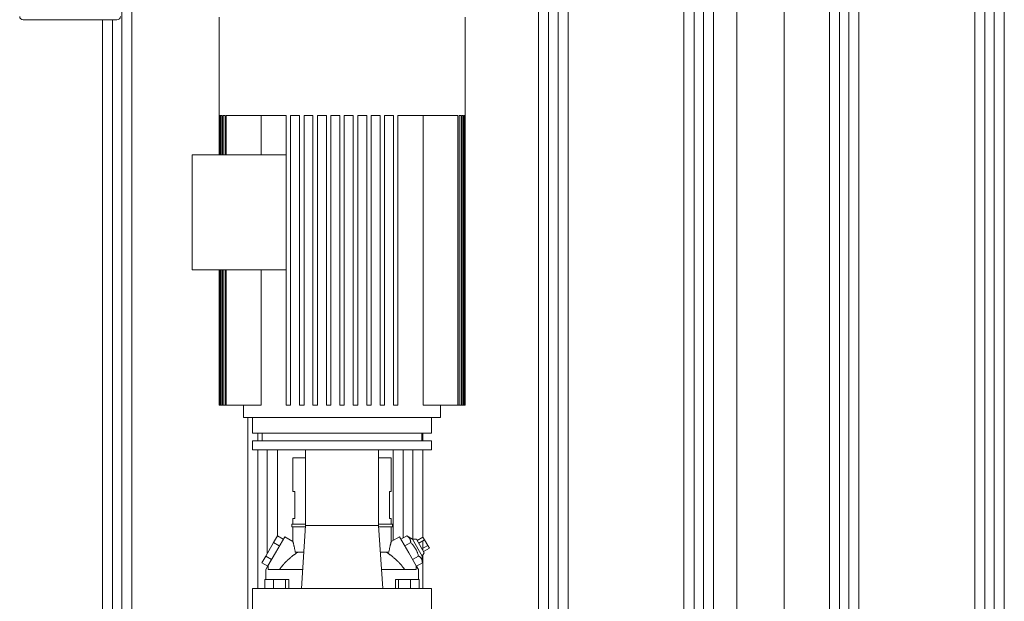
# Model space of a CAD drawing. Units: millimetres. Extents: x 132 to 9492, y 117 to 5904.
# Drawn here: x 4746 to 5626, y 3869 to 4389 of the extents above; entities that cross this region are included whole.
import ezdxf

# ---------------------------------------------------------------- set-up
doc = ezdxf.new("R2010")
doc.units = ezdxf.units.MM
doc.layers.add('AM', color=252, linetype='Continuous', lineweight=9)
doc.layers.add('AM_0', color=7, linetype='Continuous', lineweight=15)

# ---------------------------------------------------------------- blocks, each defined once
blk = doc.blocks.new('L-SIXEN 2500')
at = {"layer": 'AM'}
for p, q in [((37, 185.67), (37, 1990)), ((46, 173.07), (46, 1990)), ((409.54, 176.54), (409.54, 1990)), ((418.54, 176.54), (418.54, 1990)), ((427, 176.54), (427, 1990)), ((436, 176.54), (436, 1990)), ((678.54, 548.74), (678.54, 1990)), ((687, 545.15), (687, 1990)), ((696, 539.7), (696, 1990)), ((799.54, 176.54), (799.54, 1990)), ((808.54, 176.54), (808.54, 1990)), ((817, 176.54), (817, 1990)), ((826, 176.54), (826, 1990)), ((539.54, 549.43), (539.54, 1860)), ((548.54, 551.58), (548.54, 1860)), ((557, 552.48), (557, 1860)), ((566, 552.54), (566, 1860)), ((669.54, 551.2), (669.54, 1860)), ((19.54, 180.67), (19.54, 1350)), ((28.54, 180.67), (28.54, 1350)), ((149.54, 182.47), (149.54, 994.22)), ((158.54, 973.22), (158.54, 980.22)), ((306, 973.22), (306, 980.22)), ((158.54, 841.22), (158.54, 965.22)), ((167, 872.64), (167, 965.22)), ((176, 888.22), (176, 965.22)), ((279.54, 884.26), (279.54, 965.22)), ((288.54, 886.4), (288.54, 965.22)), ((297, 885.29), (297, 965.22)), ((306, 887.15), (306, 965.22)), ((306, 875.46), (306, 883.81)), ((306, 841.22), (306, 870.87))]:
    blk.add_line(p, q, dxfattribs=at)
at = {"layer": 'AM_0'}
for p, q in [((586.9, 579.44), (586.9, 1860)), ((629.1, 579.44), (629.1, 1860)), ((32.59, 1350), (-51.41, 1350)), ((123.85, 1352.22), (123.85, 1229.22)), ((343.85, 1352.22), (343.85, 1005.22)), ((124.1, 1264.22), (123.86, 1264.22)), ((123.86, 1264.22), (123.86, 1229.22)), ((124.1, 1264.22), (124.1, 1229.22)), ((125.06, 1264.22), (124.34, 1264.22)), ((124.34, 1264.22), (124.34, 1229.22)), ((125.06, 1264.22), (125.06, 1229.22)), ((126.76, 1264.22), (125.55, 1264.22)), ((125.55, 1264.22), (125.55, 1229.22)), ((126.76, 1264.22), (126.76, 1229.22)), ((129.21, 1264.22), (127.49, 1264.22)), ((127.49, 1264.22), (127.49, 1229.22)), ((129.21, 1264.22), (129.21, 1229.22)), ((136.83, 1264.22), (130.2, 1264.22)), ((130.2, 1264.22), (130.2, 1229.22)), ((162.96, 1264.22), (136.83, 1264.22)), ((161.43, 1229.22), (161.43, 1264.22)), ((183.85, 1264.22), (162.96, 1264.22)), ((183.85, 1264.22), (183.85, 1005.22)), ((187.85, 1264.22), (187.85, 1005.22)), ((195.85, 1264.22), (187.85, 1264.22)), ((195.85, 1264.22), (195.85, 1005.22)), ((199.85, 1264.22), (199.85, 1005.22)), ((207.85, 1264.22), (199.85, 1264.22)), ((207.85, 1264.22), (207.85, 1005.22)), ((211.85, 1264.22), (211.85, 1005.22)), ((219.85, 1264.22), (211.85, 1264.22)), ((219.85, 1264.22), (219.85, 1005.22)), ((223.85, 1264.22), (223.85, 1005.22)), ((231.85, 1264.22), (223.85, 1264.22)), ((231.85, 1264.22), (231.85, 1005.22)), ((235.85, 1264.22), (235.85, 1005.22)), ((243.85, 1264.22), (235.85, 1264.22)), ((243.85, 1264.22), (243.85, 1005.22)), ((247.85, 1264.22), (247.85, 1005.22)), ((255.85, 1264.22), (247.85, 1264.22)), ((255.85, 1264.22), (255.85, 1005.22)), ((259.85, 1264.22), (259.85, 1005.22)), ((267.85, 1264.22), (259.85, 1264.22)), ((267.85, 1264.22), (267.85, 1005.22)), ((271.85, 1264.22), (271.85, 1005.22)), ((279.85, 1264.22), (271.85, 1264.22)), ((279.85, 1264.22), (279.85, 1005.22)), ((283.85, 1264.22), (283.85, 1005.22)), ((304.74, 1264.22), (283.85, 1264.22)), ((330.87, 1264.22), (304.74, 1264.22)), ((306.27, 1264.22), (306.27, 1005.22)), ((337.5, 1264.22), (330.87, 1264.22)), ((337.5, 1264.22), (337.5, 1005.22)), ((338.49, 1264.22), (338.49, 1005.22)), ((340.21, 1264.22), (338.49, 1264.22)), ((340.21, 1264.22), (340.21, 1005.22)), ((340.94, 1264.22), (340.94, 1005.22)), ((342.15, 1264.22), (340.94, 1264.22)), ((342.15, 1264.22), (342.15, 1005.22)), ((342.64, 1264.22), (342.64, 1005.22)), ((343.36, 1264.22), (342.64, 1264.22)), ((343.36, 1264.22), (343.36, 1005.22)), ((343.6, 1264.22), (343.6, 1005.22)), ((343.84, 1264.22), (343.6, 1264.22)), ((343.84, 1264.22), (343.84, 1005.22)), ((99.85, 1229.22), (99.85, 1126.22)), ((183.85, 1229.22), (99.85, 1229.22)), ((99.85, 1126.22), (183.85, 1126.22)), ((123.85, 1126.22), (123.85, 1005.22)), ((123.86, 1126.22), (123.86, 1005.22)), ((124.1, 1126.22), (124.1, 1005.22)), ((124.34, 1126.22), (124.34, 1005.22)), ((125.06, 1126.22), (125.06, 1005.22)), ((125.55, 1126.22), (125.55, 1005.22)), ((126.76, 1126.22), (126.76, 1005.22)), ((127.49, 1126.22), (127.49, 1005.22)), ((129.21, 1126.22), (129.21, 1005.22)), ((130.2, 1126.22), (130.2, 1005.22)), ((161.43, 1005.22), (161.43, 1126.22)), ((123.86, 1005.22), (123.85, 1005.22)), ((123.86, 1005.22), (124.1, 1005.22)), ((124.34, 1005.22), (124.1, 1005.22)), ((124.34, 1005.22), (125.06, 1005.22)), ((125.55, 1005.22), (125.06, 1005.22)), ((125.55, 1005.22), (126.76, 1005.22)), ((127.49, 1005.22), (126.76, 1005.22)), ((127.49, 1005.22), (129.21, 1005.22)), ((130.2, 1005.22), (129.21, 1005.22)), ((130.2, 1005.22), (161.43, 1005.22)), ((145.85, 994.22), (145.85, 1005.22)), ((187.85, 1005.22), (183.85, 1005.22)), ((199.85, 1005.22), (195.85, 1005.22)), ((211.85, 1005.22), (207.85, 1005.22)), ((223.85, 1005.22), (219.85, 1005.22)), ((235.85, 1005.22), (231.85, 1005.22)), ((247.85, 1005.22), (243.85, 1005.22)), ((259.85, 1005.22), (255.85, 1005.22)), ((271.85, 1005.22), (267.85, 1005.22)), ((283.85, 1005.22), (279.85, 1005.22)), ((306.27, 1005.22), (337.5, 1005.22)), ((321.85, 994.22), (321.85, 1005.22)), ((338.49, 1005.22), (337.5, 1005.22)), ((338.49, 1005.22), (340.21, 1005.22)), ((340.94, 1005.22), (340.21, 1005.22)), ((340.94, 1005.22), (342.15, 1005.22)), ((342.64, 1005.22), (342.15, 1005.22)), ((342.64, 1005.22), (343.36, 1005.22)), ((343.6, 1005.22), (343.36, 1005.22)), ((343.6, 1005.22), (343.84, 1005.22)), ((343.85, 1005.22), (343.84, 1005.22)), ((321.85, 994.22), (145.85, 994.22)), ((153.85, 980.22), (153.85, 994.22)), ((313.85, 980.22), (313.85, 994.22)), ((313.85, 980.22), (153.85, 980.22)), ((162.54, 980.22), (162.54, 973.22)), ((305.14, 980.22), (305.14, 973.22)), ((153.84, 973.22), (153.84, 965.22)), ((153.84, 973.22), (313.84, 973.22)), ((313.84, 973.22), (313.84, 965.22)), ((153.84, 965.22), (313.84, 965.22)), ((201.27, 897.62), (201.27, 965.22)), ((266.43, 965.22), (266.43, 897.62)), ((189.85, 927.97), (189.85, 958.22)), ((189.85, 958.22), (201.27, 958.22)), ((266.43, 958.22), (277.85, 958.22)), ((277.85, 927.97), (277.85, 958.22)), ((191.52, 927.97), (189.85, 927.97)), ((191.52, 927.97), (191.52, 903.97)), ((276.18, 903.97), (276.18, 927.97)), ((277.85, 927.97), (276.18, 927.97)), ((188.85, 896.22), (188.85, 898.72)), ((188.85, 898.72), (201.27, 898.72)), ((189.85, 898.72), (189.85, 903.97)), ((189.85, 903.97), (191.52, 903.97)), ((266.43, 898.72), (278.85, 898.72)), ((276.18, 903.97), (277.85, 903.97)), ((277.85, 898.72), (277.85, 903.97)), ((278.85, 896.22), (278.85, 898.72)), ((201.18, 896.22), (188.85, 896.22)), ((189.85, 883.28), (189.85, 896.22)), ((197.55, 841.22), (201.27, 897.62)), ((266.43, 897.62), (201.27, 897.62)), ((266.43, 897.62), (270.15, 841.22)), ((278.85, 896.22), (266.52, 896.22)), ((277.85, 883.28), (277.85, 896.22)), ((172.54, 882.22), (165.61, 870.22)), ((176, 888.22), (172.54, 882.22)), ((177.73, 879.22), (172.54, 882.22)), ((174.27, 873.22), (182.52, 887.51)), ((181.2, 885.22), (176, 888.22)), ((189.85, 883.28), (182.52, 887.51)), ((189.85, 883.28), (189.86, 883.26)), ((189.86, 883.26), (189.87, 883.19)), ((189.87, 883.19), (189.9, 883.09)), ((189.9, 883.09), (189.94, 882.94)), ((189.94, 882.94), (189.99, 882.75)), ((189.99, 882.75), (190.05, 882.52)), ((190.05, 882.52), (190.13, 882.25)), ((190.13, 882.25), (190.21, 881.95)), ((190.21, 881.95), (190.3, 881.61)), ((190.3, 881.61), (190.39, 881.23)), ((190.39, 881.23), (190.49, 880.83)), ((190.49, 880.83), (190.6, 880.39)), ((277.21, 880.83), (277.1, 880.39)), ((277.31, 881.23), (277.21, 880.83)), ((277.4, 881.61), (277.31, 881.23)), ((277.49, 881.95), (277.4, 881.61)), ((277.57, 882.25), (277.49, 881.95)), ((277.65, 882.52), (277.57, 882.25)), ((277.71, 882.75), (277.65, 882.52)), ((277.76, 882.94), (277.71, 882.75)), ((277.8, 883.09), (277.76, 882.94)), ((277.83, 883.19), (277.8, 883.09)), ((277.84, 883.26), (277.83, 883.19)), ((277.85, 883.28), (277.84, 883.26)), ((277.85, 883.28), (285.18, 887.51)), ((285.18, 887.51), (293.43, 873.22)), ((286.5, 885.22), (291.77, 888.26)), ((289.97, 879.22), (295.24, 882.26)), ((292.09, 888.07), (291.77, 888.26)), ((296.86, 885.29), (291.77, 888.26)), ((292.39, 887.88), (292.09, 888.07)), ((292.66, 887.68), (292.39, 887.88)), ((292.92, 887.48), (292.66, 887.68)), ((293.16, 887.29), (292.92, 887.48)), ((293.38, 887.09), (293.16, 887.29)), ((293.59, 886.88), (293.38, 887.09)), ((293.78, 886.67), (293.59, 886.88)), ((293.96, 886.46), (293.78, 886.67)), ((294.13, 886.24), (293.96, 886.46)), ((294.28, 886.02), (294.13, 886.24)), ((294.42, 885.79), (294.28, 886.02)), ((294.55, 885.56), (294.42, 885.79)), ((294.66, 885.31), (294.55, 885.56)), ((294.77, 885.06), (294.66, 885.31)), ((294.86, 884.8), (294.77, 885.06)), ((294.95, 884.53), (294.86, 884.8)), ((295.02, 884.25), (294.95, 884.53)), ((295.08, 883.96), (295.02, 884.25)), ((295.14, 883.65), (295.08, 883.96)), ((295.18, 883.33), (295.14, 883.65)), ((295.21, 882.99), (295.18, 883.33)), ((295.23, 882.64), (295.21, 882.99)), ((295.24, 882.26), (295.23, 882.64)), ((295.72, 881.79), (295.24, 882.26)), ((296.17, 881.32), (295.72, 881.79)), ((296.6, 880.86), (296.17, 881.32)), ((297.01, 880.4), (296.6, 880.86)), ((300.32, 885.29), (296.86, 885.29)), ((296.86, 885.29), (305.59, 870.16)), ((307.32, 873.16), (300.32, 885.29)), ((300.94, 884.22), (306.13, 887.22)), ((302.38, 881.72), (307.58, 884.72)), ((307.58, 884.72), (306.13, 887.22)), ((310.46, 879.72), (307.58, 884.72)), ((167.52, 861.53), (174.27, 873.22)), ((190.6, 880.39), (190.71, 879.93)), ((190.71, 879.93), (190.83, 879.44)), ((190.83, 879.44), (190.95, 878.94)), ((190.95, 878.94), (191.07, 878.42)), ((191.39, 871.73), (191.03, 871.45)), ((191.07, 878.42), (191.19, 877.88)), ((191.19, 877.88), (191.31, 877.33)), ((191.31, 877.33), (191.43, 876.78)), ((191.76, 872), (191.39, 871.73)), ((191.43, 876.78), (191.55, 876.21)), ((191.55, 876.21), (191.66, 875.61)), ((191.66, 875.61), (191.78, 875)), ((192.12, 872.26), (191.76, 872)), ((191.78, 875), (191.9, 874.37)), ((191.9, 874.37), (192.01, 873.72)), ((199.69, 873.72), (192.01, 873.72)), ((192.48, 872.52), (192.12, 872.26)), ((192.84, 872.78), (192.48, 872.52)), ((193.19, 873.02), (192.84, 872.78)), ((193.54, 873.26), (193.19, 873.02)), ((193.88, 873.5), (193.54, 873.26)), ((194.22, 873.72), (193.88, 873.5)), ((275.69, 873.72), (268.01, 873.72)), ((273.82, 873.5), (273.48, 873.72)), ((274.16, 873.26), (273.82, 873.5)), ((274.51, 873.02), (274.16, 873.26)), ((274.86, 872.78), (274.51, 873.02)), ((275.22, 872.52), (274.86, 872.78)), ((275.58, 872.26), (275.22, 872.52)), ((275.94, 872), (275.58, 872.26)), ((275.8, 874.37), (275.69, 873.72)), ((275.92, 875), (275.8, 874.37)), ((276.04, 875.61), (275.92, 875)), ((276.3, 871.73), (275.94, 872)), ((276.15, 876.21), (276.04, 875.61)), ((276.27, 876.78), (276.15, 876.21)), ((276.39, 877.33), (276.27, 876.78)), ((276.67, 871.45), (276.3, 871.73)), ((276.51, 877.88), (276.39, 877.33)), ((276.63, 878.42), (276.51, 877.88)), ((276.75, 878.94), (276.63, 878.42)), ((276.87, 879.44), (276.75, 878.94)), ((276.99, 879.93), (276.87, 879.44)), ((277.1, 880.39), (276.99, 879.93)), ((300.18, 861.53), (293.43, 873.22)), ((297.4, 879.95), (297.01, 880.4)), ((297.76, 879.5), (297.4, 879.95)), ((298.11, 879.06), (297.76, 879.5)), ((298.44, 878.61), (298.11, 879.06)), ((298.75, 878.16), (298.44, 878.61)), ((299.05, 877.71), (298.75, 878.16)), ((299.34, 877.25), (299.05, 877.71)), ((299.62, 876.79), (299.34, 877.25)), ((299.88, 876.32), (299.62, 876.79)), ((300.13, 875.85), (299.88, 876.32)), ((300.37, 875.36), (300.13, 875.85)), ((300.6, 874.87), (300.37, 875.36)), ((300.82, 874.36), (300.6, 874.87)), ((301.04, 873.83), (300.82, 874.36)), ((301.24, 873.29), (301.04, 873.83)), ((301.44, 872.73), (301.24, 873.29)), ((301.63, 872.15), (301.44, 872.73)), ((301.81, 871.55), (301.63, 872.15)), ((305.27, 876.72), (310.46, 879.72)), ((307.32, 873.16), (305.59, 870.16)), ((306.71, 874.22), (311.91, 877.22)), ((311.91, 877.22), (310.46, 879.72)), ((165.61, 870.22), (162.14, 864.22)), ((167.34, 861.22), (162.14, 864.22)), ((170.8, 867.22), (165.61, 870.22)), ((181.33, 862.64), (181.5, 862.84)), ((181.5, 862.84), (181.67, 863.03)), ((181.67, 863.03), (181.84, 863.22)), ((181.84, 863.22), (181.98, 863.38)), ((181.98, 863.38), (182.13, 863.54)), ((182.13, 863.54), (182.27, 863.7)), ((182.27, 863.7), (182.41, 863.86)), ((182.41, 863.86), (182.56, 864.01)), ((182.56, 864.01), (182.7, 864.16)), ((182.7, 864.16), (182.85, 864.32)), ((182.85, 864.32), (182.99, 864.47)), ((182.99, 864.47), (183.14, 864.62)), ((183.14, 864.62), (183.28, 864.77)), ((183.28, 864.77), (183.43, 864.92)), ((183.43, 864.92), (183.57, 865.06)), ((183.57, 865.06), (183.72, 865.21)), ((183.72, 865.21), (183.86, 865.35)), ((183.86, 865.35), (184.01, 865.5)), ((184.01, 865.5), (184.16, 865.64)), ((184.16, 865.64), (184.31, 865.79)), ((184.31, 865.79), (184.46, 865.93)), ((184.46, 865.93), (184.62, 866.08)), ((184.62, 866.08), (184.77, 866.22)), ((184.77, 866.22), (184.93, 866.36)), ((184.93, 866.36), (185.08, 866.51)), ((185.08, 866.51), (185.24, 866.65)), ((185.24, 866.65), (185.4, 866.8)), ((185.77, 867.13), (185.4, 866.8)), ((186.15, 867.46), (185.77, 867.13)), ((186.52, 867.79), (186.15, 867.46)), ((186.9, 868.11), (186.52, 867.79)), ((187.28, 868.44), (186.9, 868.11)), ((187.65, 868.75), (187.28, 868.44)), ((188.03, 869.07), (187.65, 868.75)), ((188.41, 869.38), (188.03, 869.07)), ((188.78, 869.69), (188.41, 869.38)), ((189.16, 870), (188.78, 869.69)), ((189.53, 870.3), (189.16, 870)), ((189.91, 870.59), (189.53, 870.3)), ((190.28, 870.89), (189.91, 870.59)), ((190.66, 871.17), (190.28, 870.89)), ((191.03, 871.45), (190.66, 871.17)), ((277.04, 871.17), (276.67, 871.45)), ((277.41, 870.89), (277.04, 871.17)), ((277.79, 870.6), (277.41, 870.89)), ((278.16, 870.3), (277.79, 870.6)), ((278.54, 870), (278.16, 870.3)), ((278.91, 869.69), (278.54, 870)), ((279.29, 869.38), (278.91, 869.69)), ((279.67, 869.07), (279.29, 869.38)), ((280.05, 868.75), (279.67, 869.07)), ((280.43, 868.43), (280.05, 868.75)), ((280.8, 868.11), (280.43, 868.43)), ((281.18, 867.79), (280.8, 868.11)), ((281.55, 867.46), (281.18, 867.79)), ((281.93, 867.13), (281.55, 867.46)), ((282.3, 866.8), (281.93, 867.13)), ((282.3, 866.8), (282.46, 866.65)), ((282.46, 866.65), (282.62, 866.51)), ((282.62, 866.51), (282.77, 866.36)), ((282.77, 866.36), (282.93, 866.22)), ((282.93, 866.22), (283.08, 866.08)), ((283.08, 866.08), (283.24, 865.93)), ((283.24, 865.93), (283.39, 865.79)), ((283.39, 865.79), (283.54, 865.64)), ((283.54, 865.64), (283.69, 865.5)), ((283.69, 865.5), (283.84, 865.35)), ((283.84, 865.35), (283.98, 865.21)), ((283.98, 865.21), (284.13, 865.06)), ((284.13, 865.06), (284.27, 864.92)), ((284.27, 864.92), (284.42, 864.77)), ((284.42, 864.77), (284.56, 864.62)), ((284.56, 864.62), (284.71, 864.47)), ((284.71, 864.47), (284.85, 864.32)), ((284.85, 864.32), (285, 864.16)), ((285, 864.16), (285.14, 864.01)), ((285.14, 864.01), (285.29, 863.86)), ((285.29, 863.86), (285.43, 863.7)), ((285.43, 863.7), (285.57, 863.54)), ((285.57, 863.54), (285.72, 863.38)), ((285.72, 863.38), (285.86, 863.22)), ((285.86, 863.22), (286.03, 863.03)), ((286.03, 863.03), (286.2, 862.84)), ((286.2, 862.84), (286.37, 862.64)), ((296.9, 867.22), (302.16, 870.26)), ((300.36, 861.22), (305.63, 864.26)), ((301.99, 870.92), (301.81, 871.55)), ((302.16, 870.26), (301.99, 870.92)), ((302.48, 870.07), (302.16, 870.26)), ((302.78, 869.88), (302.48, 870.07)), ((303.06, 869.68), (302.78, 869.88)), ((303.31, 869.48), (303.06, 869.68)), ((303.55, 869.29), (303.31, 869.48)), ((303.78, 869.09), (303.55, 869.29)), ((303.98, 868.88), (303.78, 869.09)), ((304.18, 868.67), (303.98, 868.88)), ((304.35, 868.46), (304.18, 868.67)), ((304.52, 868.24), (304.35, 868.46)), ((304.67, 868.02), (304.52, 868.24)), ((304.81, 867.79), (304.67, 868.02)), ((304.94, 867.56), (304.81, 867.79)), ((305.06, 867.31), (304.94, 867.56)), ((305.16, 867.06), (305.06, 867.31)), ((305.26, 866.8), (305.16, 867.06)), ((305.34, 866.53), (305.26, 866.8)), ((305.41, 866.25), (305.34, 866.53)), ((305.48, 865.96), (305.41, 866.25)), ((305.53, 865.65), (305.48, 865.96)), ((305.57, 865.33), (305.53, 865.65)), ((305.6, 864.99), (305.57, 865.33)), ((305.59, 870.16), (305.63, 864.26)), ((305.62, 864.64), (305.6, 864.99)), ((305.63, 864.26), (305.62, 864.64)), ((167.52, 861.53), (165.6, 858.21)), ((165.6, 849.22), (165.6, 858.21)), ((167.62, 861.47), (167.52, 861.53)), ((167.62, 858.22), (167.62, 861.47)), ((198.67, 858.22), (167.62, 858.22)), ((177.99, 858.22), (178.13, 858.44)), ((178.13, 858.44), (178.28, 858.67)), ((178.28, 858.67), (178.43, 858.89)), ((178.43, 858.89), (178.59, 859.1)), ((178.59, 859.1), (178.74, 859.32)), ((178.74, 859.32), (178.89, 859.54)), ((178.89, 859.54), (179.05, 859.75)), ((179.05, 859.75), (179.21, 859.97)), ((179.21, 859.97), (179.36, 860.18)), ((179.36, 860.18), (179.52, 860.4)), ((179.52, 860.4), (179.68, 860.61)), ((179.68, 860.61), (179.84, 860.82)), ((179.84, 860.82), (180.01, 861.02)), ((180.01, 861.02), (180.17, 861.23)), ((180.17, 861.23), (180.33, 861.44)), ((180.33, 861.44), (180.5, 861.64)), ((180.5, 861.64), (180.66, 861.84)), ((180.66, 861.84), (180.83, 862.05)), ((180.83, 862.05), (181, 862.25)), ((181, 862.25), (181.16, 862.44)), ((181.16, 862.44), (181.33, 862.64)), ((300.08, 858.22), (269.03, 858.22)), ((286.37, 862.64), (286.54, 862.44)), ((286.54, 862.44), (286.7, 862.25)), ((286.7, 862.25), (286.87, 862.05)), ((286.87, 862.05), (287.04, 861.84)), ((287.04, 861.84), (287.2, 861.64)), ((287.2, 861.64), (287.37, 861.44)), ((287.37, 861.44), (287.53, 861.23)), ((287.53, 861.23), (287.69, 861.02)), ((287.69, 861.02), (287.86, 860.82)), ((287.86, 860.82), (288.02, 860.61)), ((288.02, 860.61), (288.18, 860.4)), ((288.18, 860.4), (288.34, 860.18)), ((288.34, 860.18), (288.49, 859.97)), ((288.49, 859.97), (288.65, 859.75)), ((288.65, 859.75), (288.81, 859.54)), ((288.81, 859.54), (288.96, 859.32)), ((288.96, 859.32), (289.11, 859.1)), ((289.11, 859.1), (289.27, 858.89)), ((289.27, 858.89), (289.42, 858.67)), ((289.42, 858.67), (289.57, 858.44)), ((289.57, 858.44), (289.71, 858.22)), ((300.18, 861.53), (300.08, 861.47)), ((300.08, 858.22), (300.08, 861.47)), ((302.1, 858.21), (300.18, 861.53)), ((302.1, 849.22), (302.1, 858.21)), ((172.67, 849.22), (164.92, 849.22)), ((164.92, 841.22), (164.92, 849.22)), ((183.27, 849.22), (172.67, 849.22)), ((172.67, 841.22), (172.67, 849.22)), ((183.27, 841.22), (183.27, 849.22)), ((186.11, 849.22), (183.27, 849.22)), ((186.11, 841.22), (186.11, 849.22)), ((281.59, 841.22), (281.59, 849.22)), ((284.43, 849.22), (281.59, 849.22)), ((295.03, 849.22), (284.43, 849.22)), ((284.43, 841.22), (284.43, 849.22)), ((302.78, 849.22), (295.03, 849.22)), ((295.03, 841.22), (295.03, 849.22)), ((302.78, 841.22), (302.78, 849.22)), ((153.85, 818.22), (153.85, 841.22)), ((153.85, 841.22), (160.64, 841.22)), ((160.64, 841.22), (175.51, 841.22)), ((175.51, 841.22), (292.19, 841.22)), ((292.19, 841.22), (307.06, 841.22)), ((307.06, 841.22), (313.85, 841.22)), ((313.85, 818.22), (313.85, 841.22))]:
    blk.add_line(p, q, dxfattribs=at)
for centre, start, end in [((-51.41, 1353), 180, 270), ((32.59, 1353), 270, 0)]:
    blk.add_arc(centre, 3, start, end, dxfattribs=at)

msp = doc.modelspace()

# ---------------------------------------------------------------- block references
at = {"layer": 'AM_0'}
msp.add_blockref('L-SIXEN 2500', (4800.23, 3039.12), dxfattribs=at)

doc.saveas('drawing.dxf')
